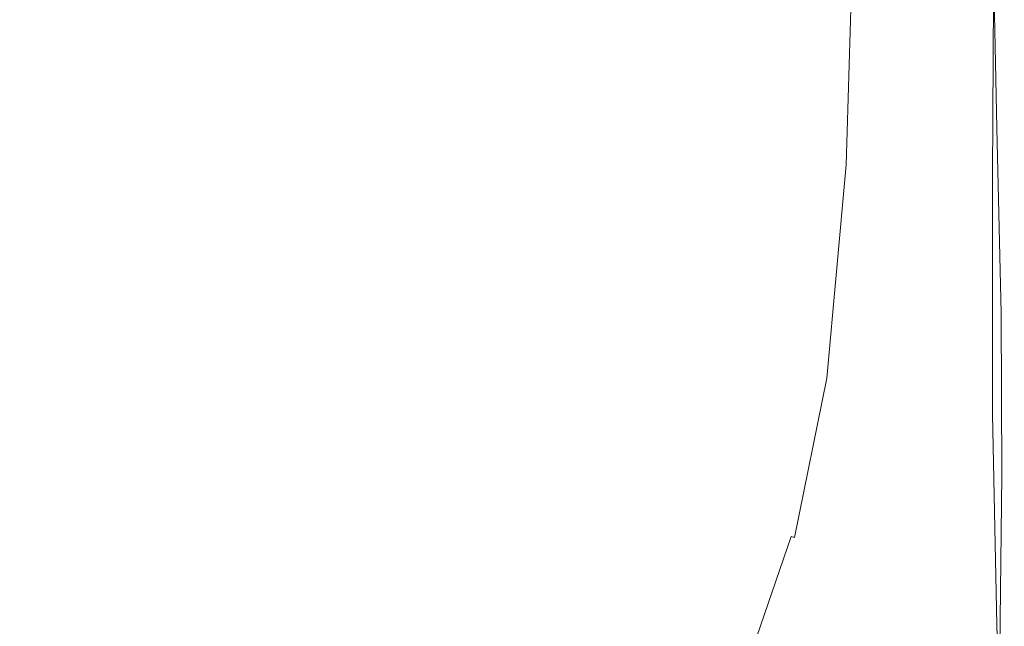
# Model space of a CAD drawing. Extents: x -8158 to -6458, y -517 to 283.
# Drawn here: x -6695 to -6458, y -262 to -116 of the extents above; entities that cross this region are included whole.
import ezdxf

# ---------------------------------------------------------------- set-up
doc = ezdxf.new("R2010")
doc.units = 0
doc.header["$LTSCALE"] = 500
doc.header["$MEASUREMENT"] = 0
doc.layers.add('BESCO_AKRYL', color=7, linetype='Continuous')
doc.layers.add('RESZTA-3D', color=7, linetype='Continuous')

# ---------------------------------------------------------------- blocks, each defined once
blk = doc.blocks.new('WAS_170_ZP_B_CZ_653_1', base_point=(1.94, 0.04, 0.01))
at = {"layer": 'BESCO_AKRYL', "lineweight": 0}
for points, invisible_edges in [([(-802.94, -309.27, 0.01), (-222.74, -396.29, 0.01), (-112.02, -450.72, 0.01), (-221.81, -458.84, 0.01)], 15), ([(-802.94, -309.27, 0.01), (-221.81, -458.84, 0.01), (-112.16, -524.09, 0.01), (-222.77, -525.29, 0.01)], 15), ([(-802.94, -309.27, 0.01), (-222.77, -525.29, 0.01), (-123.34, -597.11, 0.01), (-245.86, -564.81, 0.01)], 15), ([(-802.94, -309.27, 0.01), (-245.86, -564.81, 0.01), (-179.53, -614.67, 0.01), (-313.86, -564.81, 0.01)], 15), ([(-0.36, -352.98, 175.58), (-0.32, -410.55, 175.58), (-0.32, -392.28, 87.47), (-0.36, -334.71, 87.47)], 15), ([(-0.36, -397.02, 402.97), (-0.03, -342.29, 402.97), (-0.03, -360.98, 500.64), (-0.36, -415.71, 500.64)], 15), ([(-0.36, -352.98, 175.58), (-0.36, -375, 285.53), (-0.32, -432.57, 285.53), (-0.32, -410.55, 175.58)], 15), ([(-0.36, -427.72, 551.25), (-0.36, -415.71, 500.64), (-0.03, -360.98, 500.64), (-0.03, -372.99, 551.25)], 15), ([(-214.36, -409.64, 238.21), (-213.2, -367.24, 238.21), (-235.76, -365.38, 195.73), (-236.87, -406.59, 195.73)], 15), ([(-17.98, -425.17, 0.01), (-222.74, -396.29, 0.01), (-113.46, -365.6, 0.01), (-19, -374.29, 0.01)], 15), ([(-214.36, -409.64, 238.21), (-183.55, -413.85, 301.03), (-182.32, -369.82, 301.03), (-213.2, -367.24, 238.21)], 15), ([(-148.64, -418.61, 379.2), (-147.33, -372.74, 379.2), (-182.32, -369.82, 301.03), (-183.55, -413.85, 301.03)], 15), ([(-148.64, -418.61, 379.2), (-115.69, -423.08, 452.97), (-114.31, -375.47, 452.97), (-147.33, -372.74, 379.2)], 15), ([(-17.98, -425.17, 0.01), (-19, -374.29, 0.01), (-6.09, -374.2, 0.07), (-5.07, -425.04, 0.07)], 15), ([(-0.37, -425.02, 0.25), (-5.07, -425.04, 0.07), (-6.09, -374.2, 0.07), (-1.39, -374.2, 0.25)], 15), ([(-0.37, -425.02, 0.25), (-1.39, -374.2, 0.25), (-0.89, -374.26, 0.58), (0.13, -425.09, 0.58)], 11), ([(0.46, -425.19, 1.08), (0.13, -425.09, 0.58), (-0.89, -374.26, 0.58), (-0.56, -374.36, 1.08)], 15), ([(0.46, -425.19, 1.08), (-0.56, -374.36, 1.08), (-0.38, -376.21, 9.99), (0.65, -427.03, 9.99)], 15), ([(-0.36, -427.72, 551.25), (-0.03, -372.99, 551.25), (-0.09, -379.54, 571.72), (-0.42, -434.27, 571.72)], 15), ([(-0.36, -397.02, 402.97), (-0.32, -454.59, 402.97), (-0.32, -432.57, 285.53), (-0.36, -375, 285.53)], 15), ([(-90.78, -426.4, 502.57), (-89.33, -377.48, 502.57), (-114.31, -375.47, 452.97), (-115.69, -423.08, 452.97)], 15), ([(-90.78, -426.4, 502.57), (-71.09, -429.04, 535.25), (-69.59, -379.07, 535.25), (-89.33, -377.48, 502.57)], 15), ([(0.71, -432.33, 35.53), (0.65, -427.03, 9.99), (-0.38, -376.21, 9.99), (-0.32, -381.51, 35.53)], 15), ([(-53.82, -431.44, 558.24), (-52.29, -380.57, 558.24), (-69.59, -379.07, 535.25), (-71.09, -429.04, 535.25)], 15), ([(-0.59, -436.57, 578.93), (-0.42, -434.27, 571.72), (-0.09, -379.54, 571.72), (-0.27, -381.85, 578.93)], 15), ([(-53.82, -431.44, 558.24), (-41.59, -433.18, 572.07), (-40.03, -381.68, 572.07), (-52.29, -380.57, 558.24)], 15), ([(-37.03, -433.82, 577.29), (-35.46, -382.07, 577.29), (-40.03, -381.68, 572.07), (-41.59, -433.18, 572.07)], 15), ([(-37.03, -433.82, 577.29), (-36.21, -433.91, 578.14), (-34.63, -382.11, 578.14), (-35.46, -382.07, 577.29)], 13), ([(-35.22, -434, 578.86), (-33.64, -382.14, 578.86), (-34.63, -382.11, 578.14), (-36.21, -433.91, 578.14)], 15), ([(-35.22, -434, 578.86), (-34.14, -434.1, 579.42), (-32.56, -382.17, 579.42), (-33.64, -382.14, 578.86)], 15), ([(-33.03, -434.2, 579.76), (-31.45, -382.18, 579.76), (-32.56, -382.17, 579.42), (-34.14, -434.1, 579.42)], 15), ([(-33.03, -434.2, 579.76), (-31.47, -434.37, 579.95), (-29.88, -382.22, 579.95), (-31.45, -382.18, 579.76)], 15), ([(-29.04, -434.69, 580.01), (-27.44, -382.32, 580.01), (-29.88, -382.22, 579.95), (-31.47, -434.37, 579.95)], 15), ([(-29.04, -434.69, 580.01), (-23.86, -435.21, 580.01), (-22.42, -382.38, 580.01), (-27.44, -382.32, 580.01)], 15), ([(-14.06, -435.96, 580.01), (-13.1, -382.33, 580.01), (-22.42, -382.38, 580.01), (-23.86, -435.21, 580.01)], 15), ([(-14.06, -435.96, 580.01), (-4.85, -436.6, 579.95), (-4.37, -382.22, 579.95), (-13.1, -382.33, 580.01)], 15), ([(-1.4, -436.78, 579.76), (-1.07, -382.12, 579.76), (-4.37, -382.22, 579.95), (-4.85, -436.6, 579.95)], 15), ([(-1.4, -436.78, 579.76), (-0.91, -436.71, 579.43), (-0.59, -382.01, 579.43), (-1.07, -382.12, 579.76)], 15), ([(-0.59, -436.57, 578.93), (-0.27, -381.85, 578.93), (-0.59, -382.01, 579.43), (-0.91, -436.71, 579.43)], 11), ([(0.71, -432.33, 35.53), (-0.32, -381.51, 35.53), (-0.32, -392.28, 87.47), (0.71, -443.1, 87.47)], 15), ([(0.71, -461.37, 175.58), (0.71, -443.1, 87.47), (-0.32, -392.28, 87.47), (-0.32, -410.55, 175.58)], 15), ([(-17.98, -425.17, 0.01), (-16.92, -469.79, 0.01), (-112.02, -450.72, 0.01), (-222.74, -396.29, 0.01)], 15), ([(-0.36, -397.02, 402.97), (-0.36, -415.71, 500.64), (-0.32, -473.28, 500.64), (-0.32, -454.59, 402.97)], 15), ([(-214.36, -409.64, 238.21), (-236.87, -406.59, 195.73), (-240.16, -447.59, 195.72), (-217.81, -451.82, 238.21)], 15), ([(-214.36, -409.64, 238.21), (-217.81, -451.82, 238.21), (-187.21, -457.63, 301.03), (-183.55, -413.85, 301.03)], 15), ([(0.71, -461.37, 175.58), (-0.32, -410.55, 175.58), (-0.32, -432.57, 285.53), (0.71, -483.39, 285.53)], 15), ([(-148.64, -418.61, 379.2), (-183.55, -413.85, 301.03), (-187.21, -457.63, 301.03), (-152.55, -464.21, 379.2)], 15), ([(-0.36, -427.72, 551.25), (-0.32, -485.29, 551.25), (-0.32, -473.28, 500.64), (-0.36, -415.71, 500.64)], 15), ([(-148.64, -418.61, 379.2), (-152.55, -464.21, 379.2), (-119.83, -470.4, 452.97), (-115.69, -423.08, 452.97)], 15), ([(-90.78, -426.4, 502.57), (-115.69, -423.08, 452.97), (-119.83, -470.4, 452.97), (-95.08, -475.03, 502.57)], 15), ([(-17.98, -425.17, 0.01), (-5.07, -425.04, 0.07), (-4, -469.69, 0.07), (-16.92, -469.79, 0.01)], 15), ([(-0.37, -425.02, 0.25), (0.7, -469.69, 0.25), (-4, -469.69, 0.07), (-5.07, -425.04, 0.07)], 15), ([(-0.37, -425.02, 0.25), (0.13, -425.09, 0.58), (1.2, -469.75, 0.58), (0.7, -469.69, 0.25)], 13), ([(0.46, -425.19, 1.08), (1.53, -469.85, 1.08), (1.2, -469.75, 0.58), (0.13, -425.09, 0.58)], 15), ([(-90.78, -426.4, 502.57), (-95.08, -475.03, 502.57), (-75.53, -478.7, 535.25), (-71.09, -429.04, 535.25)], 15), ([(0.46, -425.19, 1.08), (0.65, -427.03, 9.99), (1.71, -471.7, 9.99), (1.53, -469.85, 1.08)], 15), ([(0.71, -432.33, 35.53), (1.77, -476.99, 35.53), (1.71, -471.7, 9.99), (0.65, -427.03, 9.99)], 15), ([(-53.82, -431.44, 558.24), (-71.09, -429.04, 535.25), (-75.53, -478.7, 535.25), (-58.38, -482, 558.24)], 15), ([(-0.36, -427.72, 551.25), (-0.42, -434.27, 571.72), (-0.37, -491.83, 571.72), (-0.32, -485.29, 551.25)], 15), ([(-53.82, -431.44, 558.24), (-58.38, -482, 558.24), (-46.24, -484.37, 572.07), (-41.59, -433.18, 572.07)], 15), ([(-37.03, -433.82, 577.29), (-41.59, -433.18, 572.07), (-46.24, -484.37, 572.07), (-41.71, -485.25, 577.29)], 15), ([(-37.03, -433.82, 577.29), (-41.71, -485.25, 577.29), (-40.9, -485.4, 578.14), (-36.21, -433.91, 578.14)], 11), ([(-35.22, -434, 578.86), (-36.21, -433.91, 578.14), (-40.9, -485.4, 578.14), (-39.93, -485.58, 578.86)], 15), ([(-35.22, -434, 578.86), (-39.93, -485.58, 578.86), (-38.86, -485.78, 579.42), (-34.14, -434.1, 579.42)], 15), ([(-33.03, -434.2, 579.76), (-34.14, -434.1, 579.42), (-38.86, -485.78, 579.42), (-37.78, -485.99, 579.76)], 15), ([(-33.03, -434.2, 579.76), (-37.78, -485.99, 579.76), (-36.24, -486.31, 579.95), (-31.47, -434.37, 579.95)], 15), ([(-29.04, -434.69, 580.01), (-31.47, -434.37, 579.95), (-36.24, -486.31, 579.95), (-33.82, -486.87, 580.01)], 15), ([(-0.59, -436.57, 578.93), (-0.55, -494.11, 578.93), (-0.37, -491.83, 571.72), (-0.42, -434.27, 571.72)], 15), ([(0.71, -505.41, 402.97), (0.71, -483.39, 285.53), (-0.32, -432.57, 285.53), (-0.32, -454.59, 402.97)], 15), ([(0.71, -432.33, 35.53), (0.71, -443.1, 87.47), (1.77, -487.76, 87.47), (1.77, -476.99, 35.53)], 15), ([(-29.04, -434.69, 580.01), (-33.82, -486.87, 580.01), (-28.05, -488.21, 580.01), (-23.86, -435.21, 580.01)], 15), ([(-14.06, -435.96, 580.01), (-23.86, -435.21, 580.01), (-28.05, -488.21, 580.01), (-16.45, -490.87, 580.01)], 15), ([(-14.06, -435.96, 580.01), (-16.45, -490.87, 580.01), (-5.42, -493.37, 579.95), (-4.85, -436.6, 579.95)], 15), ([(-1.4, -436.78, 579.76), (-4.85, -436.6, 579.95), (-5.42, -493.37, 579.95), (-1.36, -494.23, 579.76)], 15), ([(-1.4, -436.78, 579.76), (-1.36, -494.23, 579.76), (-0.87, -494.21, 579.43), (-0.91, -436.71, 579.43)], 15), ([(-0.59, -436.57, 578.93), (-0.91, -436.71, 579.43), (-0.87, -494.21, 579.43), (-0.55, -494.11, 578.93)], 13), ([(0.71, -461.37, 175.58), (1.77, -506.03, 175.58), (1.77, -487.76, 87.47), (0.71, -443.1, 87.47)], 15), ([(-223.53, -481.12, 238.2), (-217.81, -451.82, 238.21), (-240.16, -447.59, 195.72), (-245.61, -475.74, 195.72)], 15), ([(-16.75, -508.7, 0.01), (-221.81, -458.84, 0.01), (-112.02, -450.72, 0.01), (-16.92, -469.79, 0.01)], 15), ([(-223.53, -481.12, 238.2), (-193.28, -488.51, 301.02), (-187.21, -457.63, 301.03), (-217.81, -451.82, 238.21)], 15), ([(0.71, -505.41, 402.97), (-0.32, -454.59, 402.97), (-0.32, -473.28, 500.64), (0.71, -524.1, 500.64)], 15), ([(-159.02, -496.87, 379.2), (-152.55, -464.21, 379.2), (-187.21, -457.63, 301.03), (-193.28, -488.51, 301.02)], 15), ([(-16.75, -508.7, 0.01), (-17.23, -550.33, 0.01), (-112.16, -524.09, 0.01), (-221.81, -458.84, 0.01)], 15), ([(0.71, -461.37, 175.58), (0.71, -483.39, 285.53), (1.77, -528.06, 285.53), (1.77, -506.03, 175.58)], 15), ([(-159.02, -496.87, 379.2), (-126.68, -504.74, 452.97), (-119.83, -470.4, 452.97), (-152.55, -464.21, 379.2)], 15), ([(-16.75, -508.7, 0.01), (-16.92, -469.79, 0.01), (-4, -469.69, 0.07), (-3.83, -508.72, 0.07)], 15), ([(0.86, -508.76, 0.25), (-3.83, -508.72, 0.07), (-4, -469.69, 0.07), (0.7, -469.69, 0.25)], 15), ([(0.86, -508.76, 0.25), (0.7, -469.69, 0.25), (1.2, -469.75, 0.58), (1.37, -508.83, 0.58)], 11), ([(1.7, -508.94, 1.08), (1.37, -508.83, 0.58), (1.2, -469.75, 0.58), (1.53, -469.85, 1.08)], 15), ([(1.7, -508.94, 1.08), (1.53, -469.85, 1.08), (1.71, -471.7, 9.99), (1.88, -510.78, 9.99)], 15), ([(-102.22, -510.65, 502.57), (-95.08, -475.03, 502.57), (-119.83, -470.4, 452.97), (-126.68, -504.74, 452.97)], 15), ([(1.94, -516.08, 35.53), (1.88, -510.78, 9.99), (1.71, -471.7, 9.99), (1.77, -476.99, 35.53)], 15), ([(-102.22, -510.65, 502.57), (-82.89, -515.32, 535.25), (-75.53, -478.7, 535.25), (-95.08, -475.03, 502.57)], 15), ([(0.71, -536.11, 551.25), (0.71, -524.1, 500.64), (-0.32, -473.28, 500.64), (-0.32, -485.29, 551.25)], 15), ([(-223.53, -481.12, 238.2), (-245.61, -475.74, 195.72), (-253.17, -497.04, 195.71), (-231.45, -503.54, 238.2)], 15), ([(1.94, -516.08, 35.53), (1.77, -476.99, 35.53), (1.77, -487.76, 87.47), (1.94, -526.85, 87.47)], 15), ([(-65.95, -519.5, 558.24), (-58.38, -482, 558.24), (-75.53, -478.7, 535.25), (-82.89, -515.32, 535.25)], 15), ([(-223.53, -481.12, 238.2), (-231.45, -503.54, 238.2), (-201.7, -512.45, 301.02), (-193.28, -488.51, 301.02)], 15), ([(-65.95, -519.5, 558.24), (-53.96, -522.51, 572.08), (-46.24, -484.37, 572.07), (-58.38, -482, 558.24)], 15), ([(-49.48, -523.65, 577.29), (-41.71, -485.25, 577.29), (-46.24, -484.37, 572.07), (-53.96, -522.51, 572.08)], 15), ([(0.71, -505.41, 402.97), (1.77, -550.08, 402.97), (1.77, -528.06, 285.53), (0.71, -483.39, 285.53)], 15), ([(-49.48, -523.65, 577.29), (-48.69, -523.88, 578.14), (-40.9, -485.4, 578.14), (-41.71, -485.25, 577.29)], 13), ([(-47.75, -524.19, 578.86), (-39.93, -485.58, 578.86), (-40.9, -485.4, 578.14), (-48.69, -523.88, 578.14)], 15), ([(-47.75, -524.19, 578.86), (-46.73, -524.53, 579.42), (-38.86, -485.78, 579.42), (-39.93, -485.58, 578.86)], 15), ([(-45.68, -524.9, 579.76), (-37.78, -485.99, 579.76), (-38.86, -485.78, 579.42), (-46.73, -524.53, 579.42)], 15), ([(-45.68, -524.9, 579.76), (-44.19, -525.41, 579.95), (-36.24, -486.31, 579.95), (-37.78, -485.99, 579.76)], 15), ([(-41.81, -526.22, 580.01), (-33.82, -486.87, 580.01), (-36.24, -486.31, 579.95), (-44.19, -525.41, 579.95)], 15), ([(-41.81, -526.22, 580.01), (-34.93, -529.12, 580.01), (-28.05, -488.21, 580.01), (-33.82, -486.87, 580.01)], 15), ([(0.71, -536.11, 551.25), (-0.32, -485.29, 551.25), (-0.37, -491.83, 571.72), (0.65, -542.64, 571.72)], 15), ([(-159.02, -496.87, 379.2), (-193.28, -488.51, 301.02), (-201.7, -512.45, 301.02), (-167.99, -522.55, 379.19)], 15), ([(-19.95, -535.93, 580.01), (-16.45, -490.87, 580.01), (-28.05, -488.21, 580.01), (-34.93, -529.12, 580.01)], 15), ([(1.94, -545.12, 175.58), (1.94, -526.85, 87.47), (1.77, -487.76, 87.47), (1.77, -506.03, 175.58)], 15), ([(-19.95, -535.93, 580.01), (-5.53, -542.53, 579.95), (-5.42, -493.37, 579.95), (-16.45, -490.87, 580.01)], 15), ([(-0.34, -544.83, 579.76), (-1.36, -494.23, 579.76), (-5.42, -493.37, 579.95), (-5.53, -542.53, 579.95)], 15), ([(0.47, -544.88, 578.93), (0.65, -542.64, 571.72), (-0.37, -491.83, 571.72), (-0.55, -494.11, 578.93)], 15), ([(-0.34, -544.83, 579.76), (0.15, -544.91, 579.43), (-0.87, -494.21, 579.43), (-1.36, -494.23, 579.76)], 15), ([(0.47, -544.88, 578.93), (-0.55, -494.11, 578.93), (-0.87, -494.21, 579.43), (0.15, -544.91, 579.43)], 11), ([(-241.51, -525.06, 238.19), (-231.45, -503.54, 238.2), (-253.17, -497.04, 195.71), (-262.77, -517.48, 195.7)], 15), ([(-159.02, -496.87, 379.2), (-167.99, -522.55, 379.19), (-136.18, -532.05, 452.97), (-126.68, -504.74, 452.97)], 15), ([(-241.51, -525.06, 238.19), (-212.38, -535.44, 301.01), (-201.7, -512.45, 301.02), (-231.45, -503.54, 238.2)], 15), ([(-102.22, -510.65, 502.57), (-126.68, -504.74, 452.97), (-136.18, -532.05, 452.97), (-112.11, -539.18, 502.57)], 15), ([(0.71, -505.41, 402.97), (0.71, -524.1, 500.64), (1.77, -568.76, 500.64), (1.77, -550.08, 402.97)], 15), ([(1.94, -545.12, 175.58), (1.77, -506.03, 175.58), (1.77, -528.06, 285.53), (1.94, -567.15, 285.53)], 15), ([(-102.22, -510.65, 502.57), (-112.11, -539.18, 502.57), (-93.1, -544.82, 535.25), (-82.89, -515.32, 535.25)], 15), ([(-16.75, -508.7, 0.01), (-3.83, -508.72, 0.07), (-4.35, -552.05, 0.07), (-17.23, -550.33, 0.01)], 15), ([(0.86, -508.76, 0.25), (0.34, -552.67, 0.25), (-4.35, -552.05, 0.07), (-3.83, -508.72, 0.07)], 15), ([(0.86, -508.76, 0.25), (1.37, -508.83, 0.58), (0.84, -552.74, 0.58), (0.34, -552.67, 0.25)], 13), ([(1.7, -508.94, 1.08), (1.17, -552.84, 1.08), (0.84, -552.74, 0.58), (1.37, -508.83, 0.58)], 15), ([(1.7, -508.94, 1.08), (1.88, -510.78, 9.99), (1.35, -554.69, 9.99), (1.17, -552.84, 1.08)], 15), ([(-179.38, -547.2, 379.19), (-167.99, -522.55, 379.19), (-201.7, -512.45, 301.02), (-212.38, -535.44, 301.01)], 15), ([(1.94, -516.08, 35.53), (1.41, -559.98, 35.53), (1.35, -554.69, 9.99), (1.88, -510.78, 9.99)], 15), ([(-65.95, -519.5, 558.24), (-82.89, -515.32, 535.25), (-93.1, -544.82, 535.25), (-76.43, -549.87, 558.24)], 15), ([(1.94, -516.08, 35.53), (1.94, -526.85, 87.47), (1.41, -570.75, 87.47), (1.41, -559.98, 35.53)], 15), ([(-65.95, -519.5, 558.24), (-76.43, -549.87, 558.24), (-64.64, -553.5, 572.08), (-53.96, -522.51, 572.08)], 15), ([(-179.38, -547.2, 379.19), (-148.24, -558.27, 452.96), (-136.18, -532.05, 452.97), (-167.99, -522.55, 379.19)], 15), ([(-49.48, -523.65, 577.29), (-53.96, -522.51, 572.08), (-64.64, -553.5, 572.08), (-60.24, -554.89, 577.29)], 7), ([(-18.13, -603.08, 0.01), (-222.77, -525.29, 0.01), (-112.16, -524.09, 0.01), (-17.23, -550.33, 0.01)], 15), ([(-49.48, -523.65, 577.29), (-60.24, -554.89, 577.29), (-59.48, -555.2, 578.14), (-48.69, -523.88, 578.14)], 7), ([(-47.75, -524.19, 578.86), (-48.69, -523.88, 578.14), (-59.48, -555.2, 578.14), (-58.57, -555.61, 578.86)], 15), ([(-47.75, -524.19, 578.86), (-58.57, -555.61, 578.86), (-57.58, -556.08, 579.42), (-46.73, -524.53, 579.42)], 15), ([(-45.68, -524.9, 579.76), (-46.73, -524.53, 579.42), (-57.58, -556.08, 579.42), (-56.57, -556.59, 579.76)], 15), ([(-45.68, -524.9, 579.76), (-56.57, -556.59, 579.76), (-55.12, -557.28, 579.95), (-44.19, -525.41, 579.95)], 15), ([(0.71, -536.11, 551.25), (1.77, -580.77, 551.25), (1.77, -568.76, 500.64), (0.71, -524.1, 500.64)], 15), ([(-241.51, -525.06, 238.19), (-253.59, -545.49, 238.18), (-225.22, -557.26, 301), (-212.38, -535.44, 301.01)], 15), ([(-18.13, -603.08, 0.01), (-27.8, -646.81, 0.01), (-123.34, -597.11, 0.01), (-222.77, -525.29, 0.01)], 15), ([(-41.81, -526.22, 580.01), (-44.19, -525.41, 579.95), (-55.12, -557.28, 579.95), (-52.78, -558.32, 580.01)], 15), ([(-41.81, -526.22, 580.01), (-52.78, -558.32, 580.01), (-44.43, -562.92, 580.01), (-34.93, -529.12, 580.01)], 15), ([(1.94, -545.12, 175.58), (1.41, -589.02, 175.58), (1.41, -570.75, 87.47), (1.94, -526.85, 87.47)], 15), ([(-19.95, -535.93, 580.01), (-34.93, -529.12, 580.01), (-44.43, -562.92, 580.01), (-24.93, -574.29, 580.01)], 15), ([(1.94, -589.17, 402.97), (1.94, -567.15, 285.53), (1.77, -528.06, 285.53), (1.77, -550.08, 402.97)], 15), ([(-124.67, -566.58, 502.57), (-112.11, -539.18, 502.57), (-136.18, -532.05, 452.97), (-148.24, -558.27, 452.96)], 15), ([(-179.38, -547.2, 379.19), (-212.38, -535.44, 301.01), (-225.22, -557.26, 301), (-193.07, -570.6, 379.18)], 15), ([(-19.95, -535.93, 580.01), (-24.93, -574.29, 580.01), (-5.98, -585.43, 579.95), (-5.53, -542.53, 579.95)], 15), ([(0.71, -536.11, 551.25), (0.65, -542.64, 571.72), (1.71, -587.29, 571.72), (1.77, -580.77, 551.25)], 15), ([(-124.67, -566.58, 502.57), (-106.05, -573.15, 535.25), (-93.1, -544.82, 535.25), (-112.11, -539.18, 502.57)], 15), ([(-0.34, -544.83, 579.76), (-5.53, -542.53, 579.95), (-5.98, -585.43, 579.95), (0.72, -589.31, 579.76)], 15), ([(0.47, -544.88, 578.93), (1.53, -589.5, 578.93), (1.71, -587.29, 571.72), (0.65, -542.64, 571.72)], 15), ([(-89.74, -579.03, 558.24), (-76.43, -549.87, 558.24), (-93.1, -544.82, 535.25), (-106.05, -573.15, 535.25)], 15), ([(-0.34, -544.83, 579.76), (0.72, -589.31, 579.76), (1.21, -589.48, 579.43), (0.15, -544.91, 579.43)], 15), ([(0.47, -544.88, 578.93), (0.15, -544.91, 579.43), (1.21, -589.48, 579.43), (1.53, -589.5, 578.93)], 13), ([(1.94, -545.12, 175.58), (1.94, -567.15, 285.53), (1.41, -611.05, 285.53), (1.41, -589.02, 175.58)], 15)]:
    blk.add_3dface(points, dxfattribs=dict(at, invisible_edges=invisible_edges))

msp = doc.modelspace()

# ---------------------------------------------------------------- block references
at = {"layer": 'RESZTA-3D', "color": 7, "lineweight": 0}
msp.add_blockref('WAS_170_ZP_B_CZ_653_1', (-6457.82, 283.16), dxfattribs=at)

doc.saveas('drawing.dxf')
